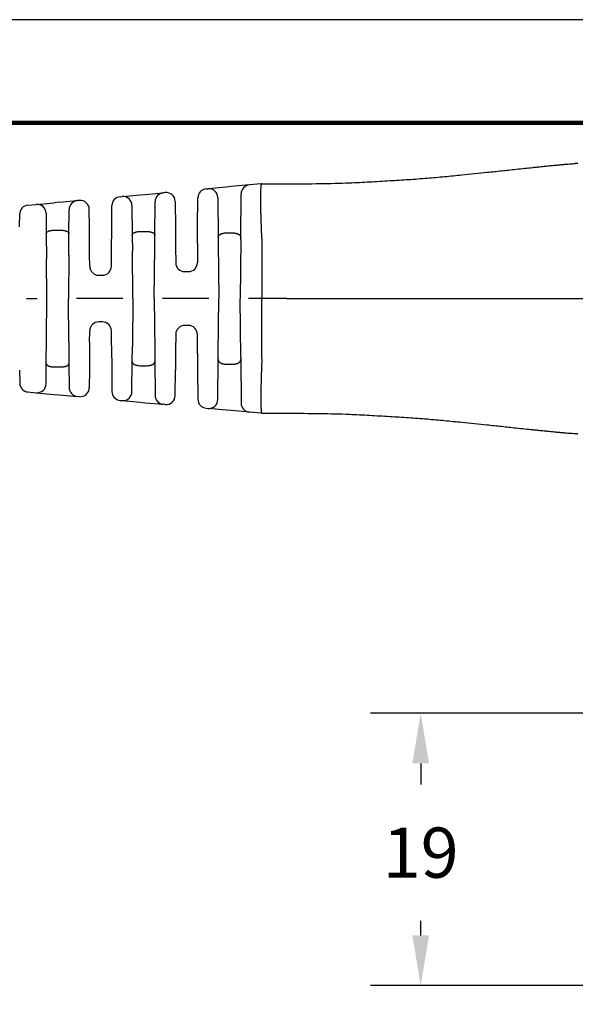
# Model space of a CAD drawing. Units: millimetres. Extents: x 85 to 364, y 89 to 304.
# Drawn here: x 257 to 296, y 236 to 304 of the extents above; entities that cross this region are included whole.
import ezdxf

# ---------------------------------------------------------------- set-up
doc = ezdxf.new("R2010")
doc.units = ezdxf.units.MM
for name, color, linetype in [('DIM', 1, 'Continuous'), ('PLOT BORDER', 3, 'Continuous'), ('TITLE BLOCK', 4, 'Continuous')]:
    doc.layers.add(name, color=color, linetype=linetype)
doc.dimstyles.new('ME10_DIM_3', dxfattribs={"dimtxt": 3.5, "dimasz": 3.5, "dimexe": 2, "dimexo": 0, "dimtad": 0, "dimtih": 1, "dimtoh": 1, "dimdsep": 46, "dimtxsty": 'Standard', "dimsah": 1, "dimcen": 0.09, "dimclrd": 7, "dimclre": 7, "dimclrt": 7, "dimadec": 0, "dimazin": 0, "dimtfac": 1, "dimtdec": 4, "dimtofl": 0, "dimtmove": 0, "dimatfit": 0, "dimfxl": 1, "dimtolj": 1, "dimtzin": 0, "dimarcsym": 0})

# ---------------------------------------------------------------- blocks, each defined once
blk = doc.blocks.new('*D29')
at = {"layer": 'Defpoints', "color": 0, "transparency": 16777216}
for p in [(285.1294340089294, 256.0968047583262), (300.8655899296026, 256.0968047583262), (300.8660275334111, 237.0967477102226)]:
    blk.add_point(p, dxfattribs=at)
at = {"layer": 'DIM', "lineweight": -2, "transparency": 16777216}
for p, q in [((297.3655899296026, 256.0968047583262), (281.6294340089294, 256.0968047583262)), ((285.1294340089294, 252.5968047583262), (285.1294340089294, 251.1213113470415)), ((285.1294340089294, 240.5967477102226), (285.1294340089294, 241.6213113470136)), ((297.3660275334111, 237.0967477102226), (281.6294340089294, 237.0967477102226))]:
    blk.add_line(p, q, dxfattribs=at)
at = {"layer": 'DIM', "transparency": 16777216}
for points in [[(284.5461006755961, 252.5968047583262), (285.7127673422627, 252.5968047583262), (285.1294340089294, 256.0968047583262)], [(284.5461006755961, 240.5967477102226), (285.7127673422627, 240.5967477102226), (285.1294340089294, 237.0967477102226)]]:
    blk.add_solid(points, dxfattribs=at)
at = {"layer": 'DIM', "transparency": 16777216, "insert": (285.1294340089294, 246.3713113470276), "char_height": 3.5, "attachment_point": 5, "rotation": 0.00013888888888888892}
blk.add_mtext('\\A1;19', dxfattribs=at)

msp = doc.modelspace()

# ---------------------------------------------------------------- linework, layer by layer
at = {"color": 7, "linetype": 'Continuous'}
for p, q in [((270.1516290554983, 292.6557977776184), (270.2853190347522, 292.667951412096)), ((271.5441745957593, 292.782392826733), (270.2853190347522, 292.667951412096)), ((271.909530793305, 292.81560702651), (271.5441745957593, 292.782392826733)), ((273.1703867992327, 292.9302302997761), (271.909530793305, 292.81560702651)), ((273.996549702053, 293.0053360182143), (273.1703867992327, 292.9302302997761)), ((274.0334506362382, 293.0086906485948), (273.996549702053, 293.0053360182143)), ((274.0334506362382, 293.0086906485948), (275.5712906784665, 293.0087174772182)), ((275.5712906784665, 293.0087174772182), (275.7838906823033, 293.0087468650031)), ((259.9000033265555, 291.7238318022601), (261.1608590907134, 291.838455053547)), ((261.3066228937474, 291.8517063083683), (261.1608590907134, 291.838455053547)), ((264.1490486155458, 292.1101086467137), (264.2900748268207, 292.122929211375)), ((264.2900748268207, 292.122929211375), (265.5489329270326, 292.2373708568489)), ((265.5489329270326, 292.2373708568489), (265.9047672156987, 292.2697194285457)), ((265.9047672156987, 292.2697194285457), (267.1656229617408, 292.3843426781859)), ((267.3040465449526, 292.3969266402961), (267.1656229617408, 292.3843426781859)), ((269.5610172129416, 290.0087174772182), (269.5786905628543, 292.0338827869807)), ((270.9723319996967, 292.0460363493752), (270.9966765812366, 289.2564236127587)), ((272.5708149209543, 289.2564236127589), (272.5974483762665, 292.3083153052625)), ((257.7095896237574, 291.5247041234003), (258.2948311434546, 291.5779070583418)), ((258.2948311434546, 291.5779070583418), (259.5536892632896, 291.6923487055994)), ((259.9000033265555, 291.7238318022601), (259.5536892632896, 291.6923487055994)), ((260.5732111579698, 289.5310051777528), (260.5879205979672, 291.2165400512132)), ((262.0042925723017, 290.0087174772182), (261.993636422433, 291.2297913062368)), ((263.5631989298893, 290.0087174772182), (263.5761101229017, 291.488193656076)), ((264.9770883358855, 291.5010142059468), (264.995395619094, 289.4032073355436)), ((266.5720958830968, 289.4032073355428), (266.5926844871104, 291.762427677499)), ((267.9910600736273, 291.775011638155), (268.0064742892494, 290.0087174772182)), ((257.1210210757365, 290.0087174772182), (257.1367231045259, 290.9082861040861)), ((258.9818446721424, 290.9559920546975), (258.9942803442168, 289.5310051782421)), ((259.6220451442335, 289.7788876220632), (259.9454463579574, 289.7788876220632)), ((262.0213643479166, 288.0524857541985), (262.0042925723017, 290.0087174772182)), ((263.548338167826, 288.3058428125034), (263.5631989298893, 290.0087174772182)), ((268.0064742892494, 290.0087174772182), (268.0187879991107, 288.5977060861235)), ((269.5509186077786, 288.8515319434082), (269.5610172129416, 290.0087174772182)), ((258.9942803442168, 289.5310051782421), (259.0095725976128, 287.7786865041709)), ((260.5601486429936, 288.0341892193368), (260.5732111579698, 289.5310051777528)), ((264.995395619094, 289.4032073355436), (265.0048162613558, 288.3237086554185)), ((265.6227993345128, 289.6924659760169), (265.9446921676781, 289.6924659760169)), ((266.5649125321369, 288.5800768456243), (266.5720958830968, 289.4032073355428)), ((270.9966765812366, 289.2564236127587), (271.0000599250988, 288.8687308066695)), ((271.6236890375573, 289.5905161051337), (271.9438024646336, 289.5905161051337)), ((272.5696764212801, 289.1259644719083), (272.5337457510955, 285.0087174772182)), ((272.5696764212801, 289.1259644719083), (272.5708149209543, 289.2564236127589)), ((274.0437524986344, 289.21806130219), (274.0337457510954, 285.0087174772182)), ((266.5337457510955, 285.0087174772181), (266.5649125321369, 288.5800768456243)), ((268.0187879991107, 288.5977060861235), (268.0282958022399, 287.5082197598542)), ((269.5509186077786, 288.8515319434082), (269.5391956999511, 287.5082197598575)), ((271.0000599250988, 288.8687308066695), (271.0337457510955, 285.0087174772182)), ((259.0337457510955, 285.0087174772182), (259.0095725976128, 287.7786865041709)), ((260.5601486429936, 288.0341892193368), (260.5337457510955, 285.0087174772176)), ((262.0282958022399, 287.2582197598542), (262.0213643479166, 288.0524857541985)), ((263.5391956999511, 287.2582197598542), (263.548338167826, 288.3058428125034)), ((265.0337457510955, 285.0087174772182), (265.0048162613558, 288.3237086554185)), ((262.6582718137703, 286.6337174772182), (262.9092196884206, 286.6337174772182)), ((268.6582718137703, 286.8837174772182), (268.9092196884206, 286.8837174772182)), ((257.6063068433612, 285.0087174772183), (258.3470501488961, 285.0087174772182)), ((259.0095725976128, 282.2387484502653), (259.0337457510955, 285.0087174772182)), ((260.5601486429936, 281.9832457350983), (260.5337457510955, 285.0087174772176)), ((264.3470501488961, 285.0087174772182), (261.1065226491589, 285.0087174772182)), ((265.0337457510955, 285.0087174772182), (265.0048162613537, 281.6937262987748)), ((266.5337457510955, 285.0087174772181), (266.5649125321369, 281.4373581088108)), ((270.3470501488961, 285.0087174772182), (267.1065226491589, 285.0087174772182)), ((271.0000599250988, 281.1487041477666), (271.0337457510955, 285.0087174772182)), ((272.5696764212801, 280.8914704825269), (272.5337457510955, 285.0087174772182)), ((274.0337457510954, 285.0087174772182), (273.1065226491589, 285.0087174772183)), ((274.0437524986344, 280.7993736522465), (274.0337457510954, 285.0087174772182)), ((275.7838906784666, 285.0087174772182), (274.0337457510954, 285.0087174772182)), ((262.9092196884206, 283.3837174772182), (262.6582718137703, 283.3837174772182)), ((268.9092196884206, 283.1337174772182), (268.6582718137703, 283.1337174772182)), ((258.9942803442211, 280.4864297766836), (259.0095725976128, 282.2387484502653)), ((262.0213643479144, 281.9649491999953), (262.0282958022399, 282.7592151945821)), ((263.548338167826, 281.7115921419318), (263.5391956999511, 282.7592151945821)), ((268.0282958022399, 282.5092151945821), (268.0187879991086, 281.4197288680697)), ((269.5509186077786, 281.1659030110269), (269.5391956999511, 282.5092151945822)), ((260.5601486429936, 281.9832457350983), (260.573211157974, 280.4864297761944)), ((262.0213643479144, 281.9649491999953), (262.0042925723017, 280.0087174772182)), ((263.548338167826, 281.7115921419318), (263.5631989298893, 280.0087174772182)), ((264.9953956190875, 280.6142276181523), (265.0048162613537, 281.6937262987748)), ((266.5649125321369, 281.4373581088108), (266.5720958831033, 280.6142276181534)), ((268.0187879991086, 281.4197288680697), (268.0064742892494, 280.0087174772182)), ((269.5509186077786, 281.1659030110269), (269.5610172129416, 280.0087174772182)), ((270.9966761884515, 280.7609663329608), (271.0000599250988, 281.1487041477666)), ((272.5696764212801, 280.8914704825269), (272.5708153137394, 280.7609663329611)), ((258.9818446721292, 279.0614428982271), (258.9942803442211, 280.4864297766836)), ((259.6220451442335, 280.2385473323732), (259.9454463579574, 280.2385473323732)), ((260.573211157974, 280.4864297761944), (260.5879206041421, 278.8008948915793)), ((264.9770883359547, 278.5164207564192), (264.9953956190875, 280.6142276181523)), ((265.6227993345128, 280.3249689784194), (265.9446921676781, 280.3249689784194)), ((266.5720958831033, 280.6142276181534), (266.5926844871234, 278.2550072754491)), ((270.9723319996152, 277.9713985957284), (270.9966761884515, 280.7609663329608)), ((271.6236890375573, 280.4269188493026), (271.9438024646336, 280.4269188493026)), ((272.5708153137394, 280.7609663329611), (272.5974483824285, 277.7091196390078)), ((257.1210210757365, 280.0087174772182), (257.1367230953738, 279.1091493746719)), ((262.0042925723017, 280.0087174772182), (261.993636422433, 278.7876436482081)), ((263.5631989298893, 280.0087174772182), (263.5761101289746, 278.5292412984127)), ((267.9910600736272, 278.2424233162727), (268.0064742892494, 280.0087174772182)), ((269.5610172129416, 280.0087174772182), (269.5786905689272, 277.9835521675079)), ((257.7095896233155, 278.4927316706527), (258.294831143555, 278.4395278971917)), ((258.294831143555, 278.4395278971917), (259.5536872685358, 278.3250864301782)), ((259.5536872685358, 278.3250864301782), (259.9000030150405, 278.2936031804959)), ((259.9000030150405, 278.2936031804959), (261.1608590907134, 278.1789799008893)), ((261.3066228937467, 278.165728646068), (261.1608590907134, 278.1789799008893)), ((264.1490486155459, 277.9073263077227), (264.2900753710093, 277.8945056935896)), ((264.2900753710093, 277.8945056935896), (265.5489309323016, 277.7800642789267)), ((265.5489309323016, 277.7800642789267), (265.9047669041838, 277.7477155542101)), ((265.9047669041838, 277.7477155542101), (267.1656229100895, 277.633092280946)), ((267.3040465449532, 277.6205083141402), (267.1656229100895, 277.633092280946)), ((270.1516290554985, 277.3616371768179), (270.285318471041, 277.349483594693)), ((271.544176590774, 277.2350419463384), (270.285318471041, 277.349483594693)), ((271.9095311048271, 277.2018278996062), (271.544176590774, 277.2350419463384)), ((273.1703868689998, 277.0872046483178), (271.9095311048271, 277.2018278996062)), ((273.996549702053, 277.0120989362221), (273.1703868689998, 277.0872046483178)), ((274.0334506362382, 277.0087443058416), (273.996549702053, 277.0120989362221)), ((274.0334506362382, 277.0087443058416), (275.5712906784665, 277.0087174772182)), ((275.5712906784665, 277.0087174772182), (275.7838906823033, 277.0086880894332))]:
    msp.add_line(p, q, dxfattribs=at)
for centre, radius, start, end in [((270.2086665682766, 292.0283850629614), 0.6299999939502324, 95.19442829763727, 179.4999993899033), ((270.3423559897784, 292.0405386423693), 0.6299999982975854, 0.4999990592980829, 95.19437732737724), ((273.2274243817781, 292.3028175914615), 0.6299999939502309, 95.194434668813, 179.5000003192575), ((261.2178966034916, 291.21104233889), 0.6299999939501959, 95.19442829763727, 179.5000004536532), ((261.3636604109099, 291.2242935880352), 0.6300000000000185, 0.5000000761974874, 95.19442864799959), ((264.206086128324, 291.4826959320566), 0.6299999939502324, 95.19442829763727, 179.4999993899033), ((264.3471123260355, 291.4955164911197), 0.6299999982974591, 0.499999770622992, 95.19442702306989), ((267.2226604926348, 291.7569299651758), 0.6299999939501959, 95.19442995198023, 179.5000004536532), ((267.3610840621041, 291.7695139199619), 0.6300000000000011, 0.5000000754060335, 95.19442864698578), ((257.766627323803, 290.8972912505316), 0.6300001684665063, 95.19444395615803, 179.0000150484352), ((258.3518686622925, 290.9504943398704), 0.6299999982974517, 0.499999770622992, 95.19442881506714), ((262.6582718137703, 287.2637174772182), 0.6299999999999955, 180.4999999999997, 270), ((262.9092196884206, 287.2637174772182), 0.6299999999999746, 270, 359.5000000000003), ((268.6582718137703, 287.5137174772182), 0.6299999999999955, 180.4999999999997, 270), ((268.9092196884206, 287.5137174772182), 0.6300000000000026, 270, 359.5000000003), ((262.6582718137703, 282.7537174772182), 0.630000000000003, 90, 179.5000000000003), ((262.9092196884206, 282.7537174772182), 0.6300000000000026, 0.5000000000013198, 90), ((268.6582718137703, 282.5037174772182), 0.6300000000000314, 90, 179.5000000000003), ((268.9092196884206, 282.5037174772182), 0.6300000000000026, 0.5000000000013198, 90), ((257.7666271433224, 279.1201443907274), 0.6300000000000314, 181.0000000000034, 264.8055710922717), ((258.351868662852, 279.0669406150639), 0.6299999977423005, 264.8055711384224, 359.5000000461554), ((261.2178966065569, 278.8063926122182), 0.6299999909132943, 180.5000003050694, 264.8055713973336), ((261.3636604109099, 278.7931413664012), 0.6299999999999624, 264.8055713519481, 359.4999999245956), ((264.2060861313894, 278.5347390190517), 0.6299999909133084, 180.5000003050694, 264.8055713973336), ((264.3471123260397, 278.5219184633117), 0.6299999982932808, 264.8056226721976, 359.500000951012), ((267.2226604926344, 278.2605049892603), 0.6299999939498513, 180.4999996816789, 264.8055653312132), ((267.3610840621041, 278.2479210344745), 0.6299999999999812, 264.805571353073, 359.4999999238074), ((270.208666571342, 277.9890498881469), 0.6299999909133084, 180.500000305071, 264.8055713973336), ((270.3423559903381, 277.9768963125651), 0.6299999977422722, 264.8055711384159, 359.5000000461538), ((273.2274243848434, 277.7146173596468), 0.6299999909132955, 180.5000003050694, 264.8055713973336)]:
    msp.add_arc(centre, radius, start, end, dxfattribs=at)
for points in [[(275.7838906823033, 293.0087468650031), (278.1186480011922, 293.0237582987282), (280.1526706876216, 293.0774915479514), (281.5632971791752, 293.1456498048883), (282.9749598736391, 293.2291810355114), (284.2656446202027, 293.3101408958972), (285.5938184310425, 293.4069120651577), (286.7962044474906, 293.5133835409024), (288.0000688721032, 293.6319893692998), (288.8944574376708, 293.7233145874711), (289.7461109753069, 293.8112555724331), (290.2658116143529, 293.8651646032326), (290.7806474542117, 293.9194086094985), (291.2592283625854, 293.9708821396263), (291.7910433315857, 294.0279938328487), (292.410760179905, 294.0934439490312), (292.929630219596, 294.1477213327109), (293.058268515116, 294.1611415098678), (293.1839786353555, 294.1741980758256), (293.4551468879708, 294.2020701406201), (293.835856401033, 294.240528489904)], [(293.8628457902902, 294.2431968640172), (293.8534937994021, 294.2422737672726), (293.8467637661433, 294.2416086127145), (293.8414772311039, 294.2410854250388), (293.8383567107032, 294.240776378172), (293.835856401033, 294.240528489904)], [(293.8628457902902, 294.2431968640172), (294.0887574791077, 294.2656936747267), (294.3149841772548, 294.2878349939974)], [(294.3149841772548, 294.2878349939974), (294.5596780716281, 294.3112669211914), (294.7340449453831, 294.3274704678801), (294.8039467663253, 294.3337847768476), (294.871483777379, 294.3398104801029), (294.9911599799697, 294.350431408555), (295.123801981777, 294.362004962609), (295.4286958770139, 294.3870616997527), (295.8304748907763, 294.4163313806999)], [(295.8304748907763, 294.4163313806999), (295.8773439103625, 294.4195150458705), (295.9242295719039, 294.4226434957435)], [(296.0946844109492, 294.4344381606181), (296.0917828432788, 294.4342424874218), (296.0883460427099, 294.4340106603775), (296.0862116289514, 294.4338666505986), (296.0847138360209, 294.4337655062376), (296.0749991344694, 294.4331074948077), (296.0626097870505, 294.4322665369913), (296.0493692302609, 294.4313665900751), (296.034613517184, 294.4303595783939), (296.0179461325174, 294.4292147861544), (295.9989705609586, 294.427901497563), (295.9772902872049, 294.4263889968263), (295.9525087959544, 294.4246465681509), (295.9242295719039, 294.4226434957435)], [(274.0433822097199, 289.2353193994329), (274.0348279958057, 289.4276680042381), (274.0276320542307, 289.596213407242), (274.0216335154134, 289.743306996114), (274.0166715097721, 289.8713001585238), (274.0125851677248, 289.9825442821403), (274.0083591676885, 290.1046955322291), (274.004090738285, 290.233797230416), (273.9994686407221, 290.3753005766334), (273.9943179686641, 290.5370094645616), (273.9890717811377, 290.7098317031364), (273.9841631371698, 290.8846751012933), (273.977041417666, 291.1898841112412), (273.9727176367838, 291.4657349700503), (273.9715567235778, 291.6026961036325), (273.9709570631637, 291.7421777886721), (273.970611186877, 291.8968161375973), (273.9704036496006, 292.050183212304), (273.9707079902112, 292.2140917358261), (273.9720766207286, 292.3780984166807), (273.9750619531725, 292.531759963385), (273.9802163995626, 292.664633084456), (273.9863131527281, 292.7539187602672), (273.9928125832259, 292.8236960155474), (273.9947833542495, 292.8427758009858), (273.9974111783151, 292.8677969462234), (274.0020399436439, 292.9094692546471), (274.0086001338162, 292.9556209885941), (274.0171551270486, 292.992980552007), (274.0227361459405, 293.0039036987125), (274.0334506362382, 293.0086906485948)], [(258.9942803442168, 289.5310051782421), (258.9995291948882, 289.573045656607), (259.0100051121618, 289.5973092173336), (259.0134392618561, 289.602819529907), (259.0172649298208, 289.6084654270613), (259.0325592277396, 289.6296561908123), (259.0545316839873, 289.6540314864773), (259.085151265897, 289.6764059305417), (259.1172515490141, 289.6926733365631), (259.141521898179, 289.7029076786675), (259.1653759400269, 289.7121755265614), (259.1925538426335, 289.7224041784654), (259.2209794553945, 289.7320465602247), (259.253655781512, 289.7410272651371), (259.285429778967, 289.7480336148874), (259.315397772133, 289.753460681169), (259.3449869548323, 289.7581383655288), (259.3989752900723, 289.7661312244223), (259.4585260399715, 289.7729903460474), (259.542849481057, 289.7777964060067), (259.6220451442337, 289.7788876220632)], [(259.9454463579574, 289.7788876220632), (260.1090450406867, 289.7723909006237), (260.1956755936454, 289.7622541695725), (260.2028951143573, 289.7611593350929), (260.211879941699, 289.759776634645), (260.2408186465126, 289.755199581616), (260.2779282317373, 289.7486716640474), (260.3133132321194, 289.7411086725882), (260.3465081861624, 289.7320478199773), (260.3749365317074, 289.7224045760419), (260.4021168119067, 289.712175048306), (260.4259697960021, 289.7029076185067), (260.4502388530706, 289.6926738121888), (260.482336578274, 289.6764078026613), (260.5129542818202, 289.6540356323377), (260.5349263871234, 289.6296627913822), (260.5502211567904, 289.6084737302594), (260.5540476615303, 289.6028272788818), (260.5574825552791, 289.5973164786602), (260.5679610061554, 289.5730503534426), (260.5732111579698, 289.5310051777528)], [(264.995395619094, 289.4032073355436), (265.0005682326604, 289.4512751443289), (265.011526881348, 289.4804092913412), (265.0152987192469, 289.4874555661104), (265.0193990513566, 289.4945835590695), (265.0272893304177, 289.5079190785128), (265.0368499513946, 289.5227693761884), (265.0542705148137, 289.5445989567603), (265.077086445152, 289.5648827820689), (265.1253081480527, 289.593918024519), (265.170774577094, 289.6157049196154), (265.1842277394489, 289.6218128109274), (265.1967874606345, 289.6272520654703), (265.2217693365818, 289.6370008876952), (265.2517607555149, 289.646850639703), (265.2997938053907, 289.6587189916504), (265.3457177941641, 289.6677706440061), (265.3821079907158, 289.6744943239378), (265.4163269486663, 289.6800332175527), (265.5038590117422, 289.6889716658632), (265.6227993345128, 289.6924659760169)], [(265.9446921676782, 289.6924659760169), (266.0636262285536, 289.6889720558617), (266.1511529082045, 289.6800347359214), (266.1853697014682, 289.6744965559269), (266.2217580780109, 289.6677736437802), (266.2676874055077, 289.6587214744768), (266.3157263827333, 289.6468521148798), (266.3457202736053, 289.6370016647653), (266.3707039987876, 289.627252095701), (266.3832642360666, 289.6218125971066), (266.396718042256, 289.6157044093484), (266.4421814079456, 289.5939190690252), (266.4903997192387, 289.5648864771259), (266.5131664077433, 289.5446880343109), (266.530245288051, 289.523447573257), (266.5394595060607, 289.5091941404636), (266.5477044198732, 289.4952505307232), (266.554432142197, 289.4834099299734), (266.5604730384117, 289.4710792016839), (266.568996894145, 289.4429319972846), (266.5720958830969, 289.4032073355428)], [(270.9966765812367, 289.2564236127587), (270.9986724210597, 289.2958230035709), (271.0048982483971, 289.3256200994762), (271.0107368917486, 289.3408894957744), (271.0180713111151, 289.3562353654119), (271.0348786892686, 289.3884611514205), (271.0576194707421, 289.4218272319783), (271.0862758842068, 289.4491967008418), (271.1170314566511, 289.4704299305758), (271.1389378077699, 289.4832878266277), (271.1608565355619, 289.4952842659511), (271.1865798828554, 289.5089629390552), (271.2138338045856, 289.5220875153742), (271.2451498382401, 289.5343992249585), (271.2787411373885, 289.5449017627753), (271.3151040652265, 289.5543043410769), (271.3465557115268, 289.5616301696165), (271.359780740342, 289.5646335286248), (271.3723071415454, 289.5674180482172), (271.4138215407534, 289.575690188203), (271.4703657021008, 289.5835470596992), (271.5067957944791, 289.5865498073226), (271.5431735241888, 289.5885366929923), (271.5754696479975, 289.5897148223165), (271.5996549226729, 289.5902913009031), (271.6117001049826, 289.5904732343603), (271.6121780826544, 289.590478330283), (271.6129772805637, 289.5904844803021), (271.6168237604859, 289.5905041478121), (271.6236890375574, 289.5905161051338)], [(271.9438024646337, 289.5905161051337), (271.9506760239032, 289.5905040075423), (271.9546157313162, 289.590483256024), (271.9555165164683, 289.5904759317498), (271.9561321055438, 289.590469245579), (271.9674123651176, 289.590316642378), (271.9882794835719, 289.5899213332142), (272.0147668506565, 289.5891976025059), (272.0429078561218, 289.5880597346718), (272.0953675878998, 289.5841216692669), (272.1436245395873, 289.5775130888602), (272.188109874622, 289.5688926535903), (272.2291193311781, 289.5597656280831), (272.2524415886967, 289.5543791965252), (272.2757231128523, 289.5485654074159), (272.3086549542189, 289.5391029578454), (272.341992143034, 289.5273205314827), (272.3721754910918, 289.5135523437776), (272.4024961609033, 289.4975221735682), (272.4488223157631, 289.4713721593837), (272.4919130243348, 289.4403665412484), (272.5137618787959, 289.4170981441001), (272.5303351081252, 289.3927722830317), (272.5391695140803, 289.3767297730762), (272.5471941812851, 289.3607434914782), (272.5549417874662, 289.3445621574335), (272.5617120674958, 289.3274067992267), (272.5687088134094, 289.2960482388459), (272.5708149209544, 289.2564236127589)], [(274.0437524986344, 289.21806130219), (274.0436701842852, 289.2266908595227), (274.0433822097199, 289.2353193994329)], [(275.7838906784666, 285.0087174772182), (281.6098927204304, 285.0087174772181), (285.8760515925933, 285.0087174772182), (287.5874268583857, 285.0087174772182), (289.2020878589155, 285.0087174772182), (290.8085932156318, 285.0087174772182), (292.5108153823745, 285.0087174772182), (296.7759075660706, 285.0087174772182), (302.5905907510954, 285.0087174772182)], [(258.9942803442212, 280.4864297766836), (258.9965321074149, 280.4557938281525), (259.003713614091, 280.4320389396858), (259.0110999928607, 280.4183656807445), (259.019535737131, 280.4056612782044), (259.0283372246708, 280.3930417690552), (259.0377515593678, 280.3807380762105), (259.0548471619361, 280.3628162944246), (259.0764759291725, 280.3463321144295), (259.1225626229649, 280.3225312384181), (259.1704117383372, 280.3033313026408), (259.197186361613, 280.29325709432), (259.2228157547054, 280.2846855235951), (259.2540391501443, 280.276295347064), (259.2866178726044, 280.26921742292), (259.3187335480543, 280.26345948516), (259.3488765481218, 280.2586967493545), (259.3837554678372, 280.2534231403238), (259.4185970221451, 280.2487802171696), (259.5058791157131, 280.24136971544), (259.6220451442335, 280.2385473323732)], [(259.9454463579574, 280.2385473323732), (260.0243829540866, 280.2395983536306), (260.1068828599671, 280.2441230369633), (260.1641880664475, 280.2506360598937), (260.2199782073897, 280.2589070939258), (260.2669684010521, 280.2665058006745), (260.3134503519433, 280.276142371606), (260.3428841449577, 280.2842917731671), (260.3680820849806, 280.292525985854), (260.3808635617496, 280.2971595515831), (260.3946717630888, 280.3024093145065), (260.4408605265417, 280.3209738071627), (260.4900219714432, 280.3459537444692), (260.5125294822085, 280.3627762536772), (260.5297503508034, 280.380748615918), (260.5391641245632, 280.3930537852031), (260.5479647961618, 280.4056744668385), (260.5563972934285, 280.4183763267676), (260.5637807008841, 280.4320464833891), (260.5709600089309, 280.4557978273391), (260.573211157974, 280.4864297761944)], [(264.9953956190875, 280.6142276181523), (265.0004629351336, 280.5663380044419), (265.0106789045567, 280.5384814758808), (265.0139766491188, 280.5322506463302), (265.0177091214039, 280.5257555828265), (265.033223185659, 280.5005106748156), (265.0560628848091, 280.4711802959622), (265.0862200353224, 280.4458090064061), (265.118973454098, 280.4265189506165), (265.1436065437823, 280.4142901480654), (265.1661690148958, 280.4038358550373), (265.1806123058037, 280.3972752409994), (265.1950061731318, 280.3909973439728), (265.2218691959172, 280.3804747224718), (265.2543301853196, 280.3700998177377), (265.3091199295144, 280.3569592364574), (265.352060230428, 280.3484699240307), (265.3609009310699, 280.3468081982379), (265.3677939633184, 280.3455315131976), (265.4550961488259, 280.3330943217981), (265.6227993345129, 280.3249689784194)], [(265.9446921676782, 280.3249689784194), (266.1126931967832, 280.3331488086974), (266.2019517184, 280.345955677621), (266.2093171802453, 280.3473214845354), (266.2182519652048, 280.3490011049287), (266.2400371139122, 280.3531708678465), (266.2679795048257, 280.3589023423629), (266.3045341282924, 280.3675770266436), (266.3397936388565, 280.3781630599596), (266.3715780939755, 280.3905432398193), (266.4028967668595, 280.4045556696273), (266.438971101793, 280.4215273253032), (266.4737972236653, 280.4407916825379), (266.4990081507251, 280.4591542326571), (266.5205010216723, 280.4809417748223), (266.5357812244365, 280.5023795527699), (266.5486168997348, 280.5237529240449), (266.5566362532462, 280.5379925421803), (266.5632463968694, 280.5525419296401), (266.5699662546888, 280.5793228446679), (266.5720958831035, 280.6142276181534)], [(270.9966761884516, 280.7609663329608), (270.9996599349229, 280.716067987811), (271.0079708530965, 280.6840499306182), (271.0136844913577, 280.6703831718208), (271.0200699752842, 280.6571518747215), (271.0279909401625, 280.6413741958319), (271.036983343919, 280.625010278722), (271.0538813530123, 280.6002884458277), (271.0769945172201, 280.5763038909224), (271.1074272882514, 280.5536503396075), (271.1401036645052, 280.5336982602857), (271.1683061689563, 280.5181225725768), (271.181467668035, 280.5110571169521), (271.1938815337377, 280.5047027690327), (271.2183211821624, 280.4933908336757), (271.2470708095691, 280.4820585613433), (271.291254721834, 280.4688533172613), (271.3376245722055, 280.457839731125), (271.3974263520211, 280.44476767783), (271.4597563144932, 280.4344417257242), (271.5178519500812, 280.4294815385726), (271.5731231937317, 280.4275570593204), (271.5961853112367, 280.4271600902554), (271.6106641971932, 280.4269737285075), (271.6115248871808, 280.4269641960555), (271.6126352162267, 280.4269544393245), (271.6167809981742, 280.4269313022731), (271.6236890375573, 280.4269188493026)], [(271.9438024646336, 280.4269188493026), (271.9506629127452, 280.4269307905747), (271.9545062840537, 280.4269504290061), (271.9553044799346, 280.4269565664513), (271.9557816840318, 280.4269616499126), (271.9678239659967, 280.4271434382384), (271.992007822786, 280.42771967546), (272.0243036063249, 280.4288974985511), (272.060681668539, 280.4308840444851), (272.0971123613539, 280.4338864502355), (272.1534942118509, 280.4417055735156), (272.193863853404, 280.4497163889914), (272.2055457456681, 280.4523083490101), (272.2181996551512, 280.4551814269858), (272.2466677812811, 280.4618003461623), (272.2816795456353, 280.470707211815), (272.3170346141338, 280.4812864300112), (272.3487458737652, 280.4932937033824), (272.3736098852399, 280.5047027150413), (272.3860242082408, 280.5110573168748), (272.3991862746769, 280.5181230810957), (272.4273873045561, 280.5336979308287), (272.4600616219215, 280.5536485997276), (272.4904926609371, 280.5763004035125), (272.5135843330095, 280.6002408087076), (272.5303351077725, 280.6246626709066), (272.5391696108135, 280.6407053773565), (272.5471949573347, 280.6566930344837), (272.5549441238049, 280.6728779350429), (272.5617159389482, 280.6900392507141), (272.5687096521822, 280.7213846655959), (272.5708153137394, 280.7609663329611)], [(274.0433822097201, 280.7821155550035), (274.0328977429998, 280.5459300088239), (274.0239952110486, 280.3354016150822), (274.016811794925, 280.153798086436), (274.0128286951292, 280.0446960851149), (274.0091766116889, 279.9379424303431), (274.0053023278836, 279.8205507760982), (273.9993847011324, 279.63894345364), (273.9928243591773, 279.4298517003135), (273.9862695189709, 279.2051214377177), (273.9803683974667, 278.9765985874515), (273.9757692116177, 278.7561290711138), (273.973456371241, 278.6010625011291), (273.9720309477342, 278.4614859298572), (273.9712541854718, 278.3413979505925), (273.9708873288281, 278.2447971566295), (273.9707521403823, 278.1912434801953), (273.9706317641974, 278.1312718072329), (273.9704793394872, 278.0302108518504), (273.9705352274054, 277.9040953363845), (273.9710802560934, 277.7654123751528), (273.972395253693, 277.626649082473), (273.9764329358167, 277.4444437680345), (273.9847416219601, 277.2852534996633), (273.9915302141004, 277.2074245392183), (273.9998340832808, 277.1266144724427), (274.0066825921505, 277.0693408899644), (274.0173159535807, 277.0229261572228), (274.0227562493419, 277.0133402249958), (274.0334506362383, 277.0087443058416)], [(274.0437524986344, 280.7993736522465), (274.0436701842851, 280.7907440949137), (274.0433822097201, 280.7821155550035)], [(275.7838906823033, 277.0086880894333), (278.1186480011854, 276.9936766557082), (280.1526706876156, 276.9399434064853), (281.5632971791729, 276.8717851495483), (282.9749598736396, 276.788253918925), (284.265644620203, 276.7072940585392), (285.5938184310425, 276.6105228892787), (286.7962044474896, 276.5040514135341), (288.0000688721015, 276.3854455851367), (288.8944574376696, 276.2941203669654), (289.7461109753076, 276.2061793820033), (290.2658116143567, 276.1522703512034), (290.7806474542172, 276.0980263449374), (291.2592272759025, 276.0465529282598), (291.7910346381282, 275.9894420291841), (292.4107378461651, 275.923993337046), (292.9296242413243, 275.8697142458566), (293.0583119395496, 275.8562889167457), (293.1840677244301, 275.8432276231957), (293.4553021433929, 275.8153489210986), (293.8360891913223, 275.7768834466574)], [(293.8360891913223, 275.7768834466574), (293.8392236992175, 275.7765737072968), (293.8433329596135, 275.7761676685354), (293.8465960801293, 275.7758452747291), (293.8499905170324, 275.77551005782), (293.8542014761877, 275.7750944078809), (293.8583052737421, 275.7746894325429), (293.8611034951567, 275.7744133260796), (293.8616865695733, 275.7743558655014), (293.8628461708912, 275.7742419482565)], [(293.8628461708912, 275.7742419482565), (293.9821093411739, 275.7623232998193), (294.1014589690313, 275.7504870402098)], [(294.1014589690313, 275.7504870402098), (294.4370987910382, 275.717737506512), (294.6808104835352, 275.6947954831851), (294.7814988664974, 275.6856601255743), (294.87827091903, 275.6770202280466), (295.0098510859071, 275.6653465209571), (295.151868417901, 275.6529873594488), (295.4827918190691, 275.6260733306391), (295.9242299343459, 275.5947965581316)], [(295.9242299343459, 275.5947965581316), (295.9361618716559, 275.5939489281975), (295.944711829098, 275.5933433801551), (295.9515263284634, 275.5928630178184), (295.9582518915437, 275.592390945001), (295.973041895342, 275.5913551695105), (295.9910694381464, 275.5900956962313), (296.0107971368715, 275.5887217711327), (296.0306876084322, 275.587342640184), (296.0492034697436, 275.5860675493544), (296.0683779293101, 275.5847623075368), (296.084961306094, 275.5836466857314), (296.0910612892714, 275.5832383526245), (296.0949125752767, 275.5829814517897)]]:
    msp.add_spline(points, degree=3, dxfattribs=at)
at = {"layer": 'PLOT BORDER'}
msp.add_line((363.9995538758632, 304.4537278913334), (84.5995538758632, 304.4537278913334), dxfattribs=at)
at = {"layer": 'TITLE BLOCK', "lineweight": 100}
msp.add_lwpolyline([(91.79887780586398, 297.2544039613329), (356.8002299458636, 297.2544039613329), (356.8002299458636, 95.75305182133326), (91.79887780586398, 95.75305182133326)], close=True, dxfattribs=at)

# ---------------------------------------------------------------- dimensions: what is measured, and where the dimension line sits
at = {"layer": 'DIM'}
dim = msp.add_linear_dim(base=(285.1294340089294, 256.0968047583262), p1=(300.8660275334111, 237.0967477102226), p2=(300.8655899296026, 256.0968047583262), angle=90, dimstyle='ME10_DIM_3', override={"dimexe": 3.5, "dimexo": 3.5, "dimgap": 3, "dimclrd": 256, "dimclre": 256, "dimclrt": 256}, dxfattribs=at)
dim.commit()
dim.dimension.update_dxf_attribs({"geometry": '*D29', "text_midpoint": (285.1294340089294, 246.3713113470276), "dimtype": 160, "text_rotation": 0.0001388888888888889})

doc.saveas('drawing.dxf')
